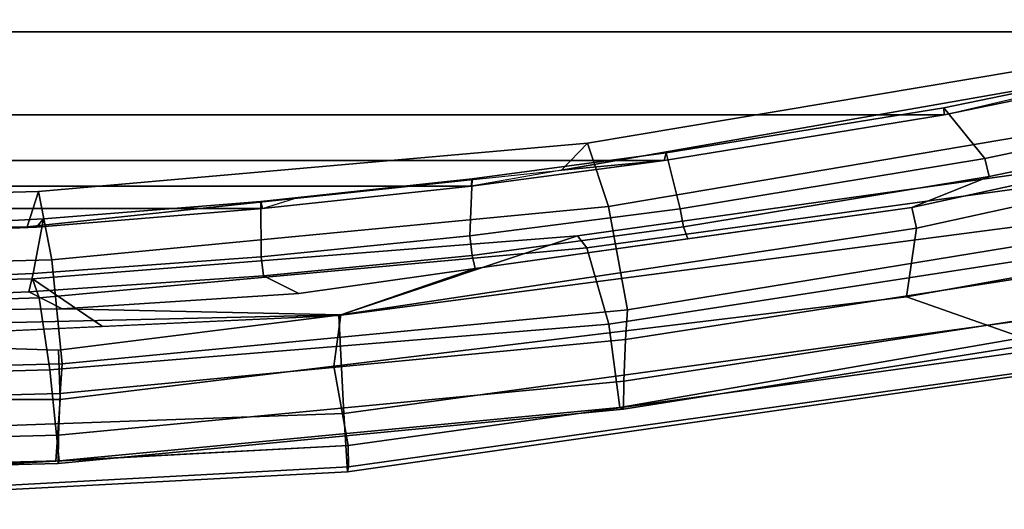
# Model space of a CAD drawing. Units: inches. Extents: x -2 to 130, y -6 to 129.
# Drawn here: x 26 to 29, y 11 to 12 of the extents above; entities that cross this region are included whole.
import ezdxf

# ---------------------------------------------------------------- set-up
doc = ezdxf.new("R2010")
doc.units = ezdxf.units.IN
doc.header["$MEASUREMENT"] = 0
for name, color, linetype in [('SEAT-FABRICBACK', 5, 'Continuous'), ('SEAT-FRAME', 5, 'Continuous'), ('SEAT-OTHER', 7, 'Continuous')]:
    doc.layers.add(name, color=color, linetype=linetype)
doc.styles.get("Standard").update_dxf_attribs({"font": 'arial.ttf'})

# ---------------------------------------------------------------- blocks, each defined once
blk = doc.blocks.new('1AERON2_B_TLIM_ARMS_POSTUREFITSL_3T')
at = {"layer": 'SEAT-FABRICBACK'}
for points in [[(-10.7288, -6.3972, 36.948), (-10.7288, 6.3972, 36.948), (-10.965, 5.4495, 37.1366), (-10.965, -5.4495, 37.1366)], [(-11.2286, -4.1664, 37.3464), (-10.965, -5.4495, 37.1366), (-10.965, 5.4495, 37.1366), (-11.2286, 4.1664, 37.3464)], [(-11.2286, -4.1664, 37.3464), (-11.2286, 4.1664, 37.3464), (-11.373, 3.2766, 37.4568), (-11.373, -3.2766, 37.4568)], [(-11.4546, -2.6628, 37.5147), (-11.373, -3.2766, 37.4568), (-11.373, 3.2766, 37.4568), (-11.4546, 2.6628, 37.5147)], [(-11.4546, -2.6628, 37.5147), (-11.4546, 2.6628, 37.5147), (-11.5263, 1.9987, 37.5605), (-11.5263, -1.9987, 37.5605)], [(-11.5853, -1.2806, 37.5907), (-11.5263, -1.9987, 37.5605), (-11.5263, 1.9987, 37.5605), (-11.5853, 1.2806, 37.5907)], [(-11.5853, -1.2806, 37.5907), (-11.5853, 1.2806, 37.5907), (-11.6123, 0.5926, 37.5971), (-11.6123, -0.5926, 37.5971)]]:
    blk.add_3dface(points, dxfattribs=at)
at = {"layer": 'SEAT-FRAME'}
for points in [[(-12.4812, 0, 37.7662), (-12.3622, -2.2696, 37.6995), (-12.3461, -2.2724, 37.9861), (-12.469, 0, 38.0904)], [(-12.257, 0, 37.3723), (-12.1765, -2.2574, 37.3104), (-12.3622, -2.2696, 37.6995), (-12.4812, 0, 37.7662)], [(-12.469, 0, 38.0904), (-12.3461, -2.2724, 37.9861), (-12.279, -2.2711, 38.1086), (-12.3984, 0, 38.1972)], [(-12.3984, 0, 38.1972), (-12.3279, -1.3422, 38.1449), (-12.1321, -1.3553, 38.1851), (-12.1321, 0, 38.1851)], [(-12.362, 0, 35.3399), (-12.3698, 0, 35.2078), (-12.3354, -1.3491, 35.2318), (-12.3276, -1.3527, 35.3638)], [(-12.3698, 0, 35.2078), (-12.2803, 0, 35.1103), (-12.2459, -1.3504, 35.1343), (-12.3354, -1.3491, 35.2318)], [(-12.362, 0, 35.3399), (-12.3276, -1.3527, 35.3638), (-12.0383, -1.3229, 35.7823), (-12.0744, 0, 35.7615)], [(-12.2803, 0, 35.1103), (-12.1482, 0, 35.1068), (-12.1138, -1.3558, 35.1308), (-12.2459, -1.3504, 35.1343)], [(-11.8658, -2.2418, 37.12), (-12.1765, -2.2574, 37.3104), (-12.257, 0, 37.3723), (-11.9698, 0, 37.2245)], [(-12.1482, 0, 35.1068), (-12.0538, 0, 35.1994), (-12.0195, -1.362, 35.2234), (-12.1138, -1.3558, 35.1308)], [(-12.1321, 0, 38.1851), (-12.1321, -1.3553, 38.1851), (-11.976, -1.3508, 38.1524), (-11.9332, 0, 38.141)], [(-11.8511, -0.0002, 36.4363), (-12.0744, 0, 35.7615), (-12.0383, -1.3229, 35.7823), (-11.8094, -1.2886, 36.4865)], [(-12.0195, -1.362, 35.2234), (-12.0538, 0, 35.1994), (-11.7226, 0, 35.8815), (-11.6891, -1.3293, 35.8902)], [(-11.8884, -1.2035, 38.1211), (-11.9332, 0, 38.141), (-11.976, -1.3508, 38.1524), (-11.8637, -2.2483, 38.0776)], [(-11.7771, 0, 36.9635), (-11.7497, -1.2672, 36.9283), (-11.9007, -1.4904, 37.1551), (-11.9698, 0, 37.2245)], [(-11.8511, -0.0002, 36.4363), (-11.8094, -1.2886, 36.4865), (-11.7497, -1.2672, 36.9283), (-11.7771, 0, 36.9635)], [(-11.4722, -1.2866, 36.7584), (-11.6891, -1.3293, 35.8902), (-11.7226, 0, 35.8815), (-11.5056, 0, 36.7663)], [(-11.6198, 0, 37.5152), (-11.6353, 0, 37.6026), (-11.5853, -1.2806, 37.5907), (-11.5838, -1.2505, 37.4941)], [(-11.4722, -1.2866, 36.7584), (-11.5056, 0, 36.7663), (-11.6198, 0, 37.5152), (-11.5838, -1.2505, 37.4941)], [(-11.852, -0.5433, 38.0905), (-11.8884, -1.2035, 38.1211), (-11.8637, -2.2483, 38.0776), (-11.8441, -1.362, 38.0545)], [(-11.7905, -1.2559, 38.0325), (-11.819, -0.5818, 38.0429), (-11.852, -0.5433, 38.0905), (-11.8441, -1.362, 38.0545)], [(-11.7318, -1.2694, 38.0114), (-11.7595, -0.632, 38.0226), (-11.819, -0.5818, 38.0429), (-11.7905, -1.2559, 38.0325)], [(-11.6123, -0.5926, 37.5971), (-11.5962, -0.607, 37.6366), (-11.5587, -1.3022, 37.6243), (-11.5853, -1.2806, 37.5907)], [(-11.7318, -1.2694, 38.0114), (-11.5587, -1.3022, 37.6243), (-11.5962, -0.607, 37.6366), (-11.7595, -0.632, 38.0226)], [(-11.5838, -1.2505, 37.4941), (-11.5853, -1.2806, 37.5907), (-11.5263, -1.9987, 37.5605), (-11.4937, -2.1003, 37.4405)], [(-11.318, -3.0325, 36.576), (-11.4722, -1.2866, 36.7584), (-11.5838, -1.2505, 37.4941), (-11.4036, -2.9501, 37.3868)], [(-11.6129, -3.0007, 36.7795), (-11.8658, -2.2418, 37.12), (-11.9007, -1.4904, 37.1551), (-11.7497, -1.2672, 36.9283)], [(-11.7905, -1.2559, 38.0325), (-11.8441, -1.362, 38.0545), (-11.7963, -2.1149, 38.0374), (-11.7392, -2.0018, 38.0032)], [(-11.8094, -1.2886, 36.4865), (-11.6505, -3.0304, 36.4887), (-11.6129, -3.0007, 36.7795), (-11.7497, -1.2672, 36.9283)], [(-11.7318, -1.2694, 38.0114), (-11.7905, -1.2559, 38.0325), (-11.7392, -2.0018, 38.0032), (-11.6795, -1.9952, 37.981)], [(-11.7318, -1.2694, 38.0114), (-11.6795, -1.9952, 37.981), (-11.5036, -1.9942, 37.5971), (-11.5587, -1.3022, 37.6243)], [(-11.5263, -1.9987, 37.5605), (-11.5853, -1.2806, 37.5907), (-11.5587, -1.3022, 37.6243), (-11.5036, -1.9942, 37.5971)], [(-11.8094, -1.2886, 36.4865), (-12.0383, -1.3229, 35.7823), (-11.8934, -3.1003, 35.8028), (-11.6505, -3.0304, 36.4887)], [(-11.318, -3.0325, 36.576), (-11.5199, -3.0991, 35.9236), (-11.6891, -1.3293, 35.8902), (-11.4722, -1.2866, 36.7584)], [(-12.279, -2.2711, 38.1086), (-12.0268, -2.2254, 38.1133), (-12.1321, -1.3553, 38.1851), (-12.3279, -1.3422, 38.1449)], [(-12.3276, -1.3527, 35.3638), (-12.1576, -3.1348, 35.4662), (-11.8934, -3.1003, 35.8028), (-12.0383, -1.3229, 35.7823)], [(-11.8473, -3.1599, 35.3309), (-12.0195, -1.362, 35.2234), (-11.6891, -1.3293, 35.8902), (-11.5199, -3.0991, 35.9236)], [(-12.3276, -1.3527, 35.3638), (-12.3354, -1.3491, 35.2318), (-12.1632, -3.147, 35.3393), (-12.1576, -3.1348, 35.4662)], [(-12.3354, -1.3491, 35.2318), (-12.2459, -1.3504, 35.1343), (-12.0738, -3.1483, 35.2418), (-12.1632, -3.147, 35.3393)], [(-12.2459, -1.3504, 35.1343), (-12.1138, -1.3558, 35.1308), (-11.9416, -3.1537, 35.2383), (-12.0738, -3.1483, 35.2418)], [(-12.0268, -2.2254, 38.1133), (-11.8637, -2.2483, 38.0776), (-11.976, -1.3508, 38.1524), (-12.1321, -1.3553, 38.1851)], [(-12.1138, -1.3558, 35.1308), (-12.0195, -1.362, 35.2234), (-11.8473, -3.1599, 35.3309), (-11.9416, -3.1537, 35.2383)], [(-11.8637, -2.2483, 38.0776), (-11.7166, -2.675, 38.0014), (-11.7963, -2.1149, 38.0374), (-11.8441, -1.362, 38.0545)], [(-11.7963, -2.1149, 38.0374), (-11.7166, -2.675, 38.0014), (-11.6746, -2.6661, 37.9604), (-11.7392, -2.0018, 38.0032)], [(-11.6122, -2.6586, 37.9359), (-11.6795, -1.9952, 37.981), (-11.7392, -2.0018, 38.0032), (-11.6746, -2.6661, 37.9604)], [(-11.6122, -2.6586, 37.9359), (-11.4315, -2.6654, 37.5501), (-11.5036, -1.9942, 37.5971), (-11.6795, -1.9952, 37.981)], [(-11.5263, -1.9987, 37.5605), (-11.5036, -1.9942, 37.5971), (-11.4315, -2.6654, 37.5501), (-11.4546, -2.6628, 37.5147)], [(-11.5263, -1.9987, 37.5605), (-11.4937, -2.1003, 37.4405), (-11.4036, -2.9501, 37.3868), (-11.4546, -2.6628, 37.5147)], [(-12.279, -2.2711, 38.1086), (-11.968, -4.5078, 37.8778), (-11.8063, -4.0464, 37.9631), (-12.0268, -2.2254, 38.1133)], [(-11.8658, -2.2418, 37.12), (-11.5712, -4.4892, 36.8634), (-11.8704, -4.5008, 37.0771), (-12.1765, -2.2574, 37.3104)], [(-12.0268, -2.2254, 38.1133), (-11.8063, -4.0464, 37.9631), (-11.5881, -4.0788, 37.906), (-11.8637, -2.2483, 38.0776)], [(-11.6129, -3.0007, 36.7795), (-11.3571, -4.8264, 36.556), (-11.5712, -4.4892, 36.8634), (-11.8658, -2.2418, 37.12)], [(-11.5227, -4.0633, 37.8674), (-11.7166, -2.675, 38.0014), (-11.8637, -2.2483, 38.0776), (-11.5881, -4.0788, 37.906)], [(-11.8704, -4.5008, 37.0771), (-12.0425, -4.5082, 37.4733), (-12.3622, -2.2696, 37.6995), (-12.1765, -2.2574, 37.3104)], [(-12.0425, -4.5082, 37.4733), (-12.0325, -4.5093, 37.7571), (-12.3461, -2.2724, 37.9861), (-12.3622, -2.2696, 37.6995)], [(-12.0325, -4.5093, 37.7571), (-11.968, -4.5078, 37.8778), (-12.279, -2.2711, 38.1086), (-12.3461, -2.2724, 37.9861)], [(-11.6122, -2.6586, 37.9359), (-11.6746, -2.6661, 37.9604), (-11.5836, -3.338, 37.8976), (-11.5267, -3.3266, 37.8775)], [(-11.6122, -2.6586, 37.9359), (-11.5267, -3.3266, 37.8775), (-11.3492, -3.2824, 37.4913), (-11.4315, -2.6654, 37.5501)], [(-11.6221, -3.3518, 37.9361), (-11.5836, -3.338, 37.8976), (-11.6746, -2.6661, 37.9604), (-11.7166, -2.675, 38.0014)], [(-11.4036, -2.9501, 37.3868), (-11.4546, -2.6628, 37.5147), (-11.373, -3.2766, 37.4568), (-11.4036, -2.9501, 37.3868)], [(-11.373, -3.2766, 37.4568), (-11.4546, -2.6628, 37.5147), (-11.4315, -2.6654, 37.5501), (-11.3492, -3.2824, 37.4913)], [(-11.4036, -2.9501, 37.3868), (-11.373, -3.2766, 37.4568), (-11.2286, -4.1664, 37.3464), (-11.0831, -4.7859, 37.1629)], [(-11.0132, -4.8507, 36.5547), (-11.318, -3.0325, 36.576), (-11.4036, -2.9501, 37.3868), (-11.0831, -4.7859, 37.1629)], [(-11.6505, -3.0304, 36.4887), (-11.4004, -4.8535, 36.2884), (-11.3571, -4.8264, 36.556), (-11.6129, -3.0007, 36.7795)], [(-11.6505, -3.0304, 36.4887), (-11.8934, -3.1003, 35.8028), (-11.6171, -4.8909, 35.8704), (-11.4004, -4.8535, 36.2884)], [(-11.0132, -4.8507, 36.5547), (-11.2133, -4.906, 35.9749), (-11.5199, -3.0991, 35.9236), (-11.318, -3.0325, 36.576)], [(-11.5557, -4.9475, 35.4749), (-11.8473, -3.1599, 35.3309), (-11.5199, -3.0991, 35.9236), (-11.2133, -4.906, 35.9749)], [(-12.1576, -3.1348, 35.4662), (-11.8504, -4.9074, 35.6387), (-11.6171, -4.8909, 35.8704), (-11.8934, -3.1003, 35.8028)], [(-12.1576, -3.1348, 35.4662), (-12.1632, -3.147, 35.3393), (-11.8825, -4.9195, 35.5161), (-11.8504, -4.9074, 35.6387)], [(-12.1632, -3.147, 35.3393), (-12.0738, -3.1483, 35.2418), (-11.8001, -4.9331, 35.4183), (-11.8825, -4.9195, 35.5161)], [(-12.0738, -3.1483, 35.2418), (-11.9416, -3.1537, 35.2383), (-11.6628, -4.959, 35.4155), (-11.8001, -4.9331, 35.4183)], [(-11.9416, -3.1537, 35.2383), (-11.8473, -3.1599, 35.3309), (-11.5557, -4.9475, 35.4749), (-11.6628, -4.959, 35.4155)], [(-11.3671, -4.2961, 37.7575), (-11.206, -4.1659, 37.3826), (-11.3492, -3.2824, 37.4913), (-11.5267, -3.3266, 37.8775)], [(-11.373, -3.2766, 37.4568), (-11.3492, -3.2824, 37.4913), (-11.206, -4.1659, 37.3826), (-11.2286, -4.1664, 37.3464)], [(-11.6221, -3.3518, 37.9361), (-11.5227, -4.0633, 37.8674), (-11.4243, -4.3095, 37.7763), (-11.5836, -3.338, 37.8976)], [(-11.3671, -4.2961, 37.7575), (-11.5267, -3.3266, 37.8775), (-11.5836, -3.338, 37.8976), (-11.4243, -4.3095, 37.7763)], [(-11.4962, -6.7, 37.5527), (-11.3312, -6.7, 37.5639), (-11.8063, -4.0464, 37.9631), (-11.968, -4.5078, 37.8778)], [(-11.3312, -6.7, 37.5639), (-11.0146, -6.7, 37.4762), (-11.5881, -4.0788, 37.906), (-11.8063, -4.0464, 37.9631)], [(-11.1805, -5.636, 37.61), (-11.5227, -4.0633, 37.8674), (-11.5881, -4.0788, 37.906), (-11.2444, -5.6497, 37.6484)], [(-11.1534, -5.6198, 37.5603), (-11.4243, -4.3095, 37.7763), (-11.5227, -4.0633, 37.8674), (-11.1805, -5.636, 37.61)], [(-11.3671, -4.2961, 37.7575), (-11.0923, -5.6073, 37.5375), (-10.9378, -5.4694, 37.1696), (-11.206, -4.1659, 37.3826)], [(-10.965, -5.4495, 37.1366), (-11.2286, -4.1664, 37.3464), (-11.206, -4.1659, 37.3826), (-10.9378, -5.4694, 37.1696)], [(-11.2286, -4.1664, 37.3464), (-11.0831, -4.7859, 37.1629), (-10.965, -5.4495, 37.1366), (-11.2286, -4.1664, 37.3464)], [(-11.3671, -4.2961, 37.7575), (-11.4243, -4.3095, 37.7763), (-11.1534, -5.6198, 37.5603), (-11.0923, -5.6073, 37.5375)]]:
    blk.add_3dface(points, dxfattribs=at)
at = {"layer": 'SEAT-OTHER'}
blk.add_attdef('OTHER', (-6, -2), '', height=2, dxfattribs=at)

msp = doc.modelspace()

# ---------------------------------------------------------------- block references
at = {"rotation": 90}
msp.add_blockref('1AERON2_B_TLIM_ARMS_POSTUREFITSL_3T', (25.136, 22.9857), dxfattribs=at)

doc.saveas('drawing.dxf')
